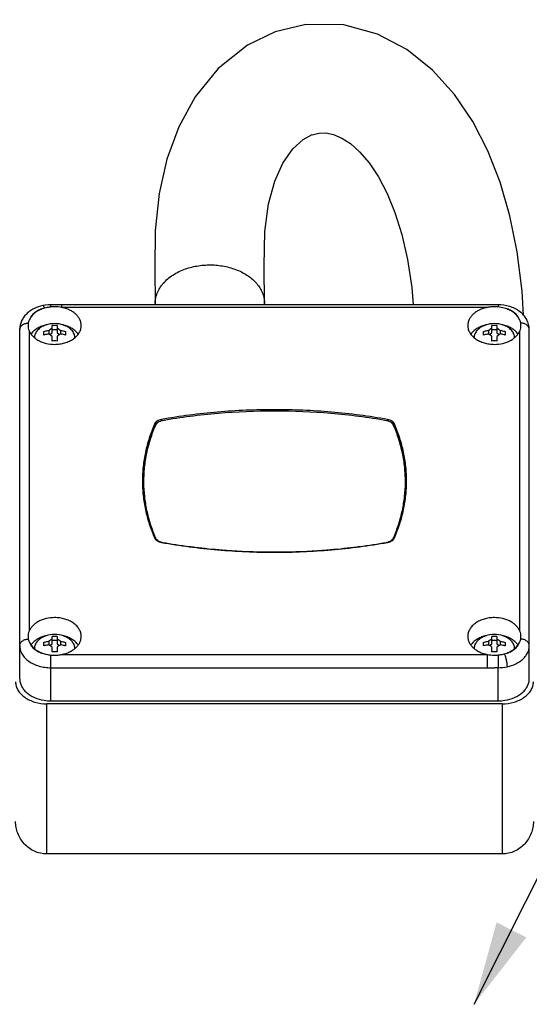
# Model space of a CAD drawing. Units: inches. Extents: x 2 to 132, y 2 to 86.
# Drawn here: x 24 to 29, y 67 to 77 of the extents above; entities that cross this region are included whole.
import ezdxf

# ---------------------------------------------------------------- set-up
doc = ezdxf.new("R2010")
doc.units = ezdxf.units.IN
doc.header["$LTSCALE"] = 7.48
doc.header["$MEASUREMENT"] = 0
doc.layers.get('0').update_dxf_attribs({"linetype": 'CONTINUOUS'})
doc.styles.get("Standard").update_dxf_attribs({"font": 'arial.ttf'})
doc.dimstyles.get("Standard").update_dxf_attribs({"dimtxt": 0.56, "dimasz": 0.8, "dimexe": 0.06, "dimexo": 0.0625, "dimgap": 0.09, "dimtad": 0, "dimtih": 1, "dimtoh": 1, "dimdec": 3, "dimzin": 4, "dimdsep": 46, "dimtxsty": 'Standard', "dimblk": '_FILLED', "dimblk1": '_FILLED', "dimblk2": '_FILLED', "dimcen": 0.09, "dimadec": 0, "dimazin": 0, "dimtol": 1, "dimtp": 0.001, "dimtm": 0.001, "dimtfac": 1, "dimtdec": 3, "dimtofl": 0, "dimtmove": 0, "dimatfit": 3, "dimldrblk": '_FILLED', "dimfxl": 1, "dimtolj": 1, "dimtzin": 4, "dimarcsym": 0})

# ---------------------------------------------------------------- blocks, each defined once
blk = doc.blocks.new('_FILLED')
at = {"color": 0, "linetype": 'ByBlock'}
blk.add_solid([(0, 0), (-1, 0.2), (-1, -0.2)], dxfattribs=at)

msp = doc.modelspace()

# ---------------------------------------------------------------- linework, layer by layer
at = {"linetype": 'Continuous'}
for p, q in [((26.5368, 76.8279), (26.2426, 76.7576)), ((26.5127, 75.7247), (26.6001, 75.7703)), ((24.1024, 74.1381), (24.0919, 74.138)), ((24.1278, 74.1382), (24.1024, 74.1381)), ((24.1977, 74.1115), (24.1977, 74.1378)), ((28.3826, 74.1378), (24.1977, 74.1378)), ((28.2775, 74.1115), (24.1977, 74.1115)), ((25.0925, 74.1483), (25.0925, 74.1483)), ((25.0925, 74.1483), (25.0925, 74.1378)), ((26.1422, 74.15), (26.1422, 74.1499)), ((26.1422, 74.1378), (26.1422, 74.1499)), ((28.3826, 74.1378), (28.3826, 74.1164)), ((23.8753, 73.9628), (23.8728, 73.9377)), ((24.1038, 73.867), (24.1038, 73.9376)), ((24.1518, 73.9376), (24.1518, 73.867)), ((28.3233, 73.867), (28.3233, 73.9376)), ((28.3713, 73.9376), (28.3713, 73.867)), ((28.6023, 73.9377), (28.5999, 73.9628)), ((23.7926, 70.5477), (23.7926, 73.8993)), ((23.8826, 73.8887), (23.8826, 71.0038)), ((24.0228, 73.8464), (24.0228, 73.8803)), ((24.0708, 73.8915), (24.0708, 73.8575)), ((24.0811, 73.8509), (24.1038, 73.867)), ((24.1038, 73.9009), (24.1518, 73.9009)), ((24.1038, 73.7891), (24.1038, 73.8342)), ((24.1518, 73.867), (24.1746, 73.8509)), ((24.1518, 73.8342), (24.1518, 73.7891)), ((24.1848, 73.8915), (24.1848, 73.8575)), ((24.2328, 73.8803), (24.2328, 73.8464)), ((28.2423, 73.8464), (28.2423, 73.8803)), ((28.2903, 73.8915), (28.2903, 73.8575)), ((28.3006, 73.8509), (28.3233, 73.867)), ((28.3233, 73.9009), (28.3713, 73.9009)), ((28.3233, 73.7891), (28.3233, 73.8342)), ((28.3713, 73.867), (28.3941, 73.8509)), ((28.3713, 73.8342), (28.3713, 73.7891)), ((28.4043, 73.8915), (28.4043, 73.8575)), ((28.4523, 73.8803), (28.4523, 73.8464)), ((28.5926, 71.0038), (28.5926, 73.8887)), ((28.6826, 70.5477), (28.6826, 73.8993)), ((25.086, 72.9917), (25.086, 72.9758)), ((25.153, 73.0366), (25.153, 73.0221)), ((27.3222, 73.0366), (27.3222, 73.0221)), ((27.3892, 72.9917), (27.3892, 72.9758)), ((25.0898, 71.9022), (25.0904, 71.9009)), ((25.0938, 71.9035), (25.0943, 71.9022)), ((25.0943, 71.8916), (25.0943, 71.9022)), ((25.1616, 71.8547), (25.1616, 71.8571)), ((27.3135, 71.8547), (27.3135, 71.8571)), ((27.3808, 71.9022), (27.3814, 71.9035)), ((27.3808, 71.8916), (27.3808, 71.9022)), ((27.3848, 71.9009), (27.3854, 71.9022)), ((23.8728, 70.954), (23.8753, 70.9293)), ((24.0228, 70.8628), (24.0228, 70.8967)), ((24.0708, 70.9078), (24.0708, 70.8739)), ((24.0811, 70.8673), (24.1038, 70.8834)), ((24.1038, 70.8834), (24.1038, 70.954)), ((24.1038, 70.9173), (24.1518, 70.9173)), ((24.1518, 70.954), (24.1518, 70.8834)), ((24.1518, 70.8834), (24.1746, 70.8673)), ((24.1848, 70.9078), (24.1848, 70.8739)), ((24.2328, 70.8967), (24.2328, 70.8628)), ((28.2423, 70.8628), (28.2423, 70.8967)), ((28.2903, 70.9078), (28.2903, 70.8739)), ((28.3006, 70.8673), (28.3233, 70.8834)), ((28.3233, 70.8834), (28.3233, 70.954)), ((28.3233, 70.9173), (28.3713, 70.9173)), ((28.3713, 70.954), (28.3713, 70.8834)), ((28.3713, 70.8834), (28.3941, 70.8673)), ((28.4043, 70.9078), (28.4043, 70.8739)), ((28.4523, 70.8967), (28.4523, 70.8628)), ((28.5999, 70.9293), (28.6023, 70.954)), ((24.1038, 70.8055), (24.1038, 70.8506)), ((24.1518, 70.8506), (24.1518, 70.8055)), ((28.3233, 70.8055), (28.3233, 70.8506)), ((28.3713, 70.8506), (28.3713, 70.8055)), ((28.6826, 70.5477), (28.6826, 70.8659)), ((24.0926, 70.3355), (24.0926, 70.7756)), ((24.1977, 70.781), (28.2775, 70.781)), ((28.2775, 70.781), (28.2775, 70.6537)), ((24.0926, 70.6537), (28.2775, 70.6537)), ((28.2775, 70.6537), (28.3473, 70.6541)), ((28.3826, 70.3355), (28.3826, 70.6539)), ((24.0926, 70.3355), (28.3826, 70.3355)), ((24.0528, 68.8661), (24.0528, 70.3074)), ((28.4223, 70.3074), (24.0528, 70.3074)), ((28.4223, 70.3074), (28.4223, 68.8661)), ((28.4223, 68.8661), (24.0528, 68.8661))]:
    msp.add_line(p, q, dxfattribs=at)
for points in [[(26.244, 76.7581), (25.9774, 76.6286), (25.6964, 76.4038), (25.4772, 76.1331), (25.3195, 75.8448), (25.206, 75.5349), (25.1316, 75.2043), (25.0937, 74.8497), (25.0885, 74.4838), (25.0925, 74.1483)], [(28.6277, 74.0363), (28.6139, 74.2696), (28.5659, 74.6451), (28.4951, 74.9926), (28.4016, 75.3157), (28.2842, 75.6161), (28.1399, 75.8966), (27.9642, 76.1564), (27.7536, 76.3897), (27.5074, 76.5863), (27.2274, 76.7343), (26.9025, 76.8231), (26.5368, 76.8279)], [(26.1422, 74.15), (26.138, 74.5115), (26.1448, 74.8395), (26.1802, 75.1051), (26.24, 75.3224), (26.319, 75.4978), (26.4133, 75.6339), (26.5127, 75.7247)], [(26.5996, 75.7701), (26.6623, 75.7858), (26.7309, 75.787), (26.804, 75.7715), (26.8826, 75.7382), (26.9657, 75.6844), (27.0543, 75.6054), (27.1455, 75.4986), (27.2347, 75.3644), (27.3176, 75.2056), (27.3924, 75.022), (27.4582, 74.811), (27.5131, 74.5714), (27.5549, 74.3028), (27.5696, 74.1378)], [(24.0919, 74.138), (24.0698, 74.1373), (24.0359, 74.1337), (24.0134, 74.1296)], [(24.1977, 74.1378), (24.1755, 74.1379), (24.1458, 74.1382), (24.1278, 74.1382)]]:
    msp.add_lwpolyline(points, dxfattribs=at)
for centre, radius, start, end in [((26.2376, 68.5867), 10.2051, 45, 135), ((24.1278, 73.7589), 0.3595, 89.99835, 95.79011), ((24.1283, 73.7656), 0.3527, 78.65326, 90.07109), ((28.3477, 73.7298), 0.3882, 84.85106, 90.06035), ((28.3535, 73.7918), 0.3259, 74.05538, 84.88099), ((24.1228, 73.624), 0.3295, 104.05078, 104.7937), ((24.1238, 73.6199), 0.3337, 102.29526, 104.0488), ((24.1278, 73.6941), 0.2625, 71.21757, 108.78243), ((24.1278, 73.5988), 0.3397, 85.94886, 94.05114), ((24.1319, 73.6201), 0.3335, 75.9509, 77.59198), ((24.1329, 73.624), 0.3295, 75.2063, 75.94922), ((28.3423, 73.624), 0.3295, 104.05078, 104.7937), ((28.3433, 73.6199), 0.3337, 102.29526, 104.0488), ((28.3473, 73.6941), 0.2625, 71.21757, 108.78243), ((28.3473, 73.5988), 0.3397, 85.94886, 94.05114), ((28.3514, 73.6201), 0.3335, 75.9509, 77.59198), ((28.3524, 73.624), 0.3295, 75.2063, 75.94922), ((24.1278, 73.4503), 0.3397, 85.94886, 94.05114), ((28.3473, 73.4503), 0.3397, 85.94886, 94.05114), ((26.2928, 72.4409), 1.3115, 180.00001, 180.46129), ((26.1823, 72.4409), 1.3115, 359.53871, 359.99999), ((26.4516, 72.4738), 1.4768, 202.82481, 203.21665), ((25.1828, 71.9787), 0.1235, 256.38894, 260.12875), ((26.2154, 77.9106), 6.1446, 260.12495, 262.5827), ((26.2567, 77.9303), 6.1645, 277.42128, 279.87108), ((27.2923, 71.979), 0.1238, 279.87572, 283.60659), ((26.0236, 72.4738), 1.4768, 336.78335, 337.17519), ((26.2251, 77.98), 6.2146, 262.577, 263.06465), ((26.2307, 78.0274), 6.2624, 263.06591, 265.46603), ((26.235, 78.0765), 6.3117, 265.4625, 266.28376), ((26.2376, 78.1204), 6.3556, 266.28618, 273.71382), ((26.2399, 78.08), 6.3152, 273.71646, 274.53727), ((26.2431, 78.0405), 6.2756, 274.53649, 276.93157), ((26.2497, 77.9826), 6.2173, 276.93545, 277.42289), ((24.1228, 70.6403), 0.3295, 104.05078, 104.7937), ((24.1238, 70.6363), 0.3337, 102.29526, 104.0488), ((24.1278, 70.7105), 0.2625, 71.21757, 108.78243), ((24.1278, 70.6151), 0.3397, 85.94886, 94.05114), ((24.1319, 70.6365), 0.3335, 75.9509, 77.59198), ((24.1329, 70.6403), 0.3295, 75.2063, 75.94922), ((28.3423, 70.6403), 0.3295, 104.05078, 104.7937), ((28.3433, 70.6363), 0.3337, 102.29526, 104.0488), ((28.3473, 70.7105), 0.2625, 71.21757, 108.78243), ((28.3473, 70.6151), 0.3397, 85.94886, 94.05114), ((28.3514, 70.6365), 0.3335, 75.9509, 77.59198), ((28.3524, 70.6403), 0.3295, 75.2063, 75.94922), ((24.0409, 70.7708), 0.1729, 141.496, 143.91554), ((24.0436, 70.7687), 0.1763, 140.76867, 141.49877), ((24.1278, 70.4666), 0.3397, 85.94886, 94.05114), ((28.3473, 70.4666), 0.3397, 85.94886, 94.05114), ((28.4316, 70.7687), 0.1763, 38.50123, 39.23133), ((28.435, 70.7713), 0.172, 36.07763, 38.51083), ((24.1281, 71.107), 0.3333, 263.88588, 269.95697), ((28.3469, 71.1268), 0.3527, 258.65306, 270.07129), ((28.3474, 71.1335), 0.3593, 269.99712, 275.79135), ((28.3441, 66.3065), 4.3476, 89.49322, 89.95777), ((28.3849, 71.0604), 0.4065, 269.67121, 281.92969), ((24.0924, 70.7546), 0.4191, 260.86196, 270.02757), ((28.3826, 70.757), 0.4215, 269.99856, 279.11191)]:
    msp.add_arc(centre, radius, start, end, dxfattribs=at)
for points, knots in [([(25.0925, 74.1483), (25.0925, 74.1655), (25.0959, 74.2003), (25.111, 74.2511), (25.1358, 74.3), (25.17, 74.3456), (25.2128, 74.3874), (25.2813, 74.4379), (25.3407, 74.4664), (25.3825, 74.4811)], [0, 0, 0, 0, 0.10973, 0.221472, 0.336903, 0.457497, 0.584225, 0.717231, 1, 1, 1, 1]), ([(25.3825, 74.4811), (25.4231, 74.4955), (25.487, 74.5109), (25.5741, 74.5199), (25.6406, 74.5209), (25.7067, 74.516), (25.7714, 74.505), (25.8337, 74.4883), (25.8925, 74.4662), (25.9471, 74.4392), (26.0113, 74.3979), (26.0653, 74.3471), (26.1049, 74.2891), (26.1263, 74.2441), (26.1393, 74.1975), (26.1422, 74.1657), (26.1422, 74.15)], [0, 0, 0, 0, 0.136651, 0.20672, 0.27713, 0.347298, 0.416698, 0.484857, 0.551306, 0.615612, 0.677428, 0.792981, 0.847248, 0.899466, 0.950135, 1, 1, 1, 1]), ([(24.0134, 74.1296), (23.9838, 74.1233), (23.9406, 74.1084), (23.8898, 74.0775), (23.8567, 74.0496), (23.8292, 74.017), (23.8085, 73.9804), (23.7955, 73.9407), (23.7926, 73.9131), (23.7926, 73.8993)], [0, 0, 0, 0, 0.263483, 0.391294, 0.516329, 0.639058, 0.760166, 0.880257, 1, 1, 1, 1]), ([(24.0321, 74.1052), (24.016, 74.1018), (23.9852, 74.0923), (23.9503, 74.0734), (23.9269, 74.0548), (23.9122, 74.0397), (23.9002, 74.0234), (23.894, 74.0117), (23.8915, 74.0057)], [0, 0, 0, 0, 0.277385, 0.538011, 0.660966, 0.778701, 0.891524, 1, 1, 1, 1]), ([(24.0321, 74.1052), (24.0167, 74.1008), (23.9872, 74.0899), (23.9475, 74.0673), (23.9148, 74.0394), (23.8981, 74.0172), (23.8915, 74.0057)], [0, 0, 0, 0, 0.273234, 0.532045, 0.774222, 1, 1, 1, 1]), ([(24.0321, 74.1052), (24.0313, 74.1071), (24.0297, 74.1108), (24.0271, 74.1159), (24.0246, 74.1203), (24.0222, 74.1239), (24.0198, 74.1266), (24.0176, 74.1285), (24.0155, 74.1296), (24.0141, 74.1297), (24.0134, 74.1296)], [0, 0, 0, 0, 0.198099, 0.376572, 0.533707, 0.668173, 0.779853, 0.869745, 0.940779, 1, 1, 1, 1]), ([(24.0916, 74.1165), (24.0865, 74.116), (24.0665, 74.1135), (24.0466, 74.1093), (24.0321, 74.1052)], [0, 0, 0, 0, 0.252854, 1, 1, 1, 1]), ([(24.0916, 74.1165), (24.0916, 74.1182), (24.0916, 74.1212), (24.0916, 74.1255), (24.0916, 74.1292), (24.0916, 74.1319), (24.0917, 74.1337), (24.0917, 74.1348), (24.0917, 74.1358), (24.0917, 74.1366), (24.0918, 74.1372), (24.0918, 74.1376), (24.0918, 74.1378), (24.0918, 74.1379), (24.0918, 74.138), (24.0918, 74.138), (24.0919, 74.138)], [0, 0, 0, 0, 0.226182, 0.426437, 0.598909, 0.74179, 0.801746, 0.853934, 0.898273, 0.934683, 0.963087, 0.98341, 0.990533, 0.995641, 0.998755, 1, 1, 1, 1]), ([(24.3828, 73.9381), (24.3828, 73.9478), (24.3805, 73.9676), (24.3704, 73.9962), (24.3539, 74.0232), (24.3315, 74.0478), (24.3039, 74.0696), (24.2718, 74.0878), (24.2361, 74.1022), (24.2107, 74.1088), (24.1977, 74.1115)], [0, 0, 0, 0, 0.106705, 0.216089, 0.330379, 0.451064, 0.578793, 0.713435, 0.85434, 1, 1, 1, 1]), ([(28.2775, 74.1115), (28.2645, 74.1088), (28.2391, 74.1022), (28.2033, 74.0878), (28.1712, 74.0696), (28.1437, 74.0478), (28.1213, 74.0232), (28.1048, 73.9962), (28.0946, 73.9676), (28.0923, 73.9478), (28.0923, 73.9381)], [0, 0, 0, 0, 0.14566, 0.286565, 0.421207, 0.548936, 0.669621, 0.783911, 0.893295, 1, 1, 1, 1]), ([(28.3473, 74.118), (28.3356, 74.118), (28.3122, 74.117), (28.2889, 74.1138), (28.2775, 74.1115)], [0, 0, 0, 0, 0.502561, 1, 1, 1, 1]), ([(28.6826, 73.8993), (28.6826, 73.916), (28.6782, 73.9496), (28.6593, 73.9969), (28.6295, 74.0389), (28.5908, 74.0743), (28.545, 74.1024), (28.4764, 74.1297), (28.4201, 74.1378), (28.3826, 74.1378)], [0, 0, 0, 0, 0.118003, 0.236638, 0.356779, 0.479411, 0.605327, 0.734673, 1, 1, 1, 1]), ([(28.5837, 74.0057), (28.5812, 74.0117), (28.575, 74.0234), (28.563, 74.0397), (28.5483, 74.0548), (28.5249, 74.0734), (28.49, 74.0923), (28.4592, 74.1018), (28.443, 74.1052)], [0, 0, 0, 0, 0.108476, 0.2213, 0.339034, 0.461989, 0.722615, 1, 1, 1, 1]), ([(28.5837, 74.0057), (28.5771, 74.0172), (28.5603, 74.0394), (28.5276, 74.0673), (28.4879, 74.0899), (28.4585, 74.1008), (28.443, 74.1052)], [0, 0, 0, 0, 0.225778, 0.467955, 0.726766, 1, 1, 1, 1]), ([(23.8915, 74.0057), (23.8876, 73.999), (23.881, 73.9851), (23.8767, 73.9702), (23.8753, 73.9628)], [0, 0, 0, 0, 0.505813, 1, 1, 1, 1]), ([(28.5999, 73.9628), (28.5984, 73.9702), (28.5942, 73.9851), (28.5876, 73.999), (28.5837, 74.0057)], [0, 0, 0, 0, 0.494187, 1, 1, 1, 1]), ([(23.7926, 73.8993), (23.7926, 73.9033), (23.7937, 73.9114), (23.7984, 73.9229), (23.8061, 73.9336), (23.8202, 73.9465), (23.8385, 73.9557), (23.8589, 73.9611), (23.8698, 73.9625), (23.8753, 73.9628)], [0, 0, 0, 0, 0.104181, 0.211951, 0.325722, 0.447134, 0.712106, 0.854411, 1, 1, 1, 1]), ([(23.8728, 73.9377), (23.8728, 73.9294), (23.8745, 73.9126), (23.8794, 73.8965), (23.8826, 73.8887)], [0, 0, 0, 0, 0.495715, 1, 1, 1, 1]), ([(24.0386, 73.9426), (24.0241, 73.9387), (23.9963, 73.9293), (23.9581, 73.9096), (23.9257, 73.8852), (23.908, 73.8657), (23.9006, 73.8555)], [0, 0, 0, 0, 0.270546, 0.528656, 0.771984, 1, 1, 1, 1]), ([(24.0433, 73.9426), (24.0354, 73.9399), (24.0201, 73.9338), (23.9989, 73.9224), (23.98, 73.9089), (23.9639, 73.8938), (23.9508, 73.8772), (23.9426, 73.8623), (23.9379, 73.85), (23.9352, 73.8406), (23.9335, 73.8312), (23.933, 73.8249), (23.9329, 73.8218)], [0, 0, 0, 0, 0.144097, 0.282925, 0.415847, 0.542608, 0.663413, 0.778972, 0.835206, 0.89064, 0.945502, 1, 1, 1, 1]), ([(24.0708, 73.8915), (24.0762, 73.8958), (24.087, 73.9039), (24.0982, 73.9113), (24.1038, 73.9148)], [0, 0, 0, 0, 0.510748, 1, 1, 1, 1]), ([(24.1278, 73.7577), (24.1445, 73.7577), (24.1774, 73.76), (24.2252, 73.7702), (24.2693, 73.7867), (24.3081, 73.8089), (24.3403, 73.8362), (24.3644, 73.8676), (24.377, 73.8966), (24.382, 73.9203), (24.3828, 73.9322), (24.3828, 73.9381)], [0, 0, 0, 0, 0.144968, 0.28725, 0.424259, 0.55416, 0.675865, 0.789481, 0.896493, 0.94849, 1, 1, 1, 1]), ([(24.1518, 73.9148), (24.1575, 73.9113), (24.1687, 73.9039), (24.1795, 73.8958), (24.1848, 73.8915)], [0, 0, 0, 0, 0.489253, 1, 1, 1, 1]), ([(24.3227, 73.8232), (24.3226, 73.8263), (24.3219, 73.8326), (24.3201, 73.8419), (24.3174, 73.8511), (24.3126, 73.8633), (24.3043, 73.878), (24.2912, 73.8944), (24.2752, 73.9093), (24.2564, 73.9226), (24.2353, 73.9339), (24.2202, 73.94), (24.2124, 73.9426)], [0, 0, 0, 0, 0.05447, 0.109329, 0.164784, 0.221056, 0.33672, 0.457618, 0.584426, 0.717326, 0.856062, 1, 1, 1, 1]), ([(24.3542, 73.8566), (24.3468, 73.8668), (24.3291, 73.886), (24.2968, 73.91), (24.259, 73.9295), (24.2314, 73.9388), (24.217, 73.9426)], [0, 0, 0, 0, 0.228263, 0.471688, 0.729707, 1, 1, 1, 1]), ([(28.0923, 73.9381), (28.0923, 73.9322), (28.0932, 73.9203), (28.0982, 73.8966), (28.1108, 73.8676), (28.1349, 73.8362), (28.167, 73.8089), (28.2059, 73.7867), (28.25, 73.7702), (28.2977, 73.76), (28.3307, 73.7577), (28.3473, 73.7577)], [0, 0, 0, 0, 0.05151, 0.103507, 0.210519, 0.324135, 0.44584, 0.575741, 0.71275, 0.855032, 1, 1, 1, 1]), ([(28.2581, 73.9426), (28.2438, 73.9388), (28.2162, 73.9295), (28.1783, 73.91), (28.146, 73.886), (28.1284, 73.8668), (28.121, 73.8566)], [0, 0, 0, 0, 0.270293, 0.528312, 0.771737, 1, 1, 1, 1]), ([(28.2628, 73.9426), (28.255, 73.94), (28.2399, 73.9339), (28.2188, 73.9226), (28.2, 73.9093), (28.1839, 73.8944), (28.1709, 73.878), (28.1626, 73.8633), (28.1578, 73.8511), (28.155, 73.8419), (28.1532, 73.8326), (28.1526, 73.8263), (28.1525, 73.8232)], [0, 0, 0, 0, 0.143938, 0.282674, 0.415574, 0.542382, 0.66328, 0.778944, 0.835216, 0.890671, 0.94553, 1, 1, 1, 1]), ([(28.2903, 73.8915), (28.2957, 73.8958), (28.3065, 73.9039), (28.3177, 73.9113), (28.3233, 73.9148)], [0, 0, 0, 0, 0.510748, 1, 1, 1, 1]), ([(28.3713, 73.9148), (28.377, 73.9113), (28.3882, 73.9039), (28.399, 73.8958), (28.4043, 73.8915)], [0, 0, 0, 0, 0.489253, 1, 1, 1, 1]), ([(28.5423, 73.8218), (28.5422, 73.8249), (28.5416, 73.8312), (28.5399, 73.8406), (28.5373, 73.85), (28.5326, 73.8623), (28.5244, 73.8772), (28.5113, 73.8938), (28.4952, 73.9089), (28.4763, 73.9224), (28.455, 73.9338), (28.4398, 73.9399), (28.4319, 73.9426)], [0, 0, 0, 0, 0.054498, 0.10936, 0.164794, 0.221028, 0.336587, 0.457392, 0.584153, 0.717075, 0.855903, 1, 1, 1, 1]), ([(28.5746, 73.8555), (28.5672, 73.8657), (28.5495, 73.8852), (28.517, 73.9096), (28.4789, 73.9293), (28.451, 73.9387), (28.4365, 73.9426)], [0, 0, 0, 0, 0.228016, 0.471344, 0.729454, 1, 1, 1, 1]), ([(28.5926, 73.8887), (28.5957, 73.8965), (28.6007, 73.9126), (28.6023, 73.9294), (28.6023, 73.9377)], [0, 0, 0, 0, 0.504285, 1, 1, 1, 1]), ([(28.6826, 73.8993), (28.6826, 73.9033), (28.6815, 73.9114), (28.6767, 73.9229), (28.6691, 73.9336), (28.655, 73.9465), (28.6367, 73.9557), (28.6163, 73.9611), (28.6054, 73.9625), (28.5999, 73.9628)], [0, 0, 0, 0, 0.104181, 0.211951, 0.325722, 0.447134, 0.712106, 0.854411, 1, 1, 1, 1]), ([(23.8826, 73.8887), (23.8864, 73.8791), (23.8965, 73.8604), (23.9172, 73.835), (23.9434, 73.8124), (23.9743, 73.7931), (24.0091, 73.7776), (24.06, 73.7623), (24.1006, 73.7577), (24.1278, 73.7577)], [0, 0, 0, 0, 0.105167, 0.216037, 0.333343, 0.457235, 0.58714, 0.721962, 1, 1, 1, 1]), ([(24.0228, 73.8803), (24.0267, 73.8815), (24.0425, 73.8861), (24.0586, 73.8895), (24.0708, 73.8915)], [0, 0, 0, 0, 0.247138, 1, 1, 1, 1]), ([(24.0708, 73.8575), (24.0667, 73.8569), (24.0506, 73.854), (24.0346, 73.85), (24.0228, 73.8464)], [0, 0, 0, 0, 0.252761, 1, 1, 1, 1]), ([(24.1038, 73.8342), (24.0985, 73.8385), (24.0877, 73.8466), (24.0765, 73.8541), (24.0708, 73.8575)], [0, 0, 0, 0, 0.510747, 1, 1, 1, 1]), ([(24.1848, 73.8575), (24.1792, 73.8541), (24.168, 73.8466), (24.1572, 73.8385), (24.1518, 73.8342)], [0, 0, 0, 0, 0.489254, 1, 1, 1, 1]), ([(24.1848, 73.8915), (24.1889, 73.8908), (24.2051, 73.888), (24.2211, 73.884), (24.2328, 73.8803)], [0, 0, 0, 0, 0.252761, 1, 1, 1, 1]), ([(24.2328, 73.8464), (24.229, 73.8476), (24.2132, 73.8522), (24.1971, 73.8556), (24.1848, 73.8575)], [0, 0, 0, 0, 0.247138, 1, 1, 1, 1]), ([(28.2423, 73.8803), (28.2462, 73.8815), (28.262, 73.8861), (28.2781, 73.8895), (28.2903, 73.8915)], [0, 0, 0, 0, 0.247138, 1, 1, 1, 1]), ([(28.2903, 73.8575), (28.2862, 73.8569), (28.2701, 73.854), (28.2541, 73.85), (28.2423, 73.8464)], [0, 0, 0, 0, 0.252761, 1, 1, 1, 1]), ([(28.3233, 73.8342), (28.318, 73.8385), (28.3072, 73.8466), (28.296, 73.8541), (28.2903, 73.8575)], [0, 0, 0, 0, 0.510747, 1, 1, 1, 1]), ([(28.3473, 73.7577), (28.3745, 73.7577), (28.4151, 73.7623), (28.4661, 73.7776), (28.5009, 73.7931), (28.5318, 73.8124), (28.5579, 73.835), (28.5787, 73.8604), (28.5887, 73.8791), (28.5926, 73.8887)], [0, 0, 0, 0, 0.278038, 0.41286, 0.542765, 0.666657, 0.783963, 0.894833, 1, 1, 1, 1]), ([(28.4043, 73.8575), (28.3987, 73.8541), (28.3875, 73.8466), (28.3767, 73.8385), (28.3713, 73.8342)], [0, 0, 0, 0, 0.489254, 1, 1, 1, 1]), ([(28.4043, 73.8915), (28.4084, 73.8908), (28.4246, 73.888), (28.4406, 73.884), (28.4523, 73.8803)], [0, 0, 0, 0, 0.252761, 1, 1, 1, 1]), ([(28.4523, 73.8464), (28.4485, 73.8476), (28.4327, 73.8522), (28.4166, 73.8556), (28.4043, 73.8575)], [0, 0, 0, 0, 0.247138, 1, 1, 1, 1]), ([(27.3222, 73.0366), (27.144, 73.0679), (26.7832, 73.1148), (26.2376, 73.1382), (25.6919, 73.1148), (25.3312, 73.0679), (25.153, 73.0366)], [0, 0, 0, 0, 0.24908, 0.5, 0.75092, 1, 1, 1, 1]), ([(27.3135, 73.0248), (27.1367, 73.0556), (26.7788, 73.1018), (26.2376, 73.1248), (25.6963, 73.1018), (25.3385, 73.0556), (25.1616, 73.0248)], [0, 0, 0, 0, 0.249093, 0.5, 0.750907, 1, 1, 1, 1]), ([(25.086, 72.9917), (25.067, 72.948), (25.0335, 72.8594), (24.997, 72.723), (24.975, 72.585), (24.9701, 72.4924), (24.9701, 72.4462)], [0, 0, 0, 0, 0.25455, 0.505294, 0.753325, 1, 1, 1, 1]), ([(25.086, 72.9758), (25.0675, 72.9334), (25.0348, 72.8473), (24.9988, 72.7149), (24.9764, 72.581), (24.9707, 72.4911), (24.9702, 72.4462)], [0, 0, 0, 0, 0.254502, 0.505283, 0.753357, 1, 1, 1, 1]), ([(25.0943, 72.9797), (25.0758, 72.9365), (25.0431, 72.8489), (25.0075, 72.7142), (24.9861, 72.578), (24.9813, 72.4865), (24.9813, 72.4409)], [0, 0, 0, 0, 0.25446, 0.505164, 0.753241, 1, 1, 1, 1]), ([(25.153, 73.0366), (25.1454, 73.0352), (25.1308, 73.0313), (25.1112, 73.0214), (25.0957, 73.0083), (25.0884, 72.9973), (25.086, 72.9917)], [0, 0, 0, 0, 0.2779, 0.539373, 0.779921, 1, 1, 1, 1]), ([(25.0896, 72.9827), (25.0892, 72.9821), (25.0879, 72.9799), (25.0868, 72.9776), (25.086, 72.9758)], [0, 0, 0, 0, 0.253548, 1, 1, 1, 1]), ([(25.1277, 73.0133), (25.1197, 73.0099), (25.1051, 73.0017), (25.0937, 72.9893), (25.0896, 72.9827)], [0, 0, 0, 0, 0.526404, 1, 1, 1, 1]), ([(25.1616, 73.0248), (25.1578, 73.0241), (25.1501, 73.0224), (25.1357, 73.0177), (25.1196, 73.0096), (25.104, 72.9963), (25.0968, 72.9853), (25.0943, 72.9797)], [0, 0, 0, 0, 0.140454, 0.278143, 0.539752, 0.780234, 1, 1, 1, 1]), ([(27.3808, 72.9797), (27.3784, 72.9853), (27.3712, 72.9963), (27.3556, 73.0096), (27.3394, 73.0177), (27.325, 73.0224), (27.3174, 73.0241), (27.3135, 73.0248)], [0, 0, 0, 0, 0.219766, 0.460248, 0.721857, 0.859546, 1, 1, 1, 1]), ([(27.3892, 72.9917), (27.3867, 72.9973), (27.3795, 73.0083), (27.364, 73.0214), (27.3444, 73.0313), (27.3298, 73.0352), (27.3222, 73.0366)], [0, 0, 0, 0, 0.220079, 0.460627, 0.7221, 1, 1, 1, 1]), ([(27.3856, 72.9827), (27.3815, 72.9893), (27.37, 73.0017), (27.3555, 73.0099), (27.3475, 73.0133)], [0, 0, 0, 0, 0.473596, 1, 1, 1, 1]), ([(27.4938, 72.4409), (27.4938, 72.4865), (27.4891, 72.578), (27.4676, 72.7142), (27.4321, 72.8489), (27.3994, 72.9365), (27.3808, 72.9797)], [0, 0, 0, 0, 0.246759, 0.494836, 0.74554, 1, 1, 1, 1]), ([(27.3892, 72.9758), (27.3889, 72.9764), (27.3879, 72.9787), (27.3866, 72.981), (27.3856, 72.9827)], [0, 0, 0, 0, 0.246678, 1, 1, 1, 1]), ([(27.5051, 72.4462), (27.5051, 72.4924), (27.5002, 72.585), (27.4782, 72.723), (27.4417, 72.8594), (27.4082, 72.948), (27.3892, 72.9917)], [0, 0, 0, 0, 0.246675, 0.494706, 0.74545, 1, 1, 1, 1]), ([(27.505, 72.4462), (27.5044, 72.4911), (27.4987, 72.581), (27.4764, 72.7149), (27.4403, 72.8473), (27.4076, 72.9334), (27.3892, 72.9758)], [0, 0, 0, 0, 0.246643, 0.494717, 0.745498, 1, 1, 1, 1]), ([(24.9701, 72.4462), (24.9701, 72.4001), (24.975, 72.3074), (24.997, 72.1694), (25.0335, 72.033), (25.067, 71.9444), (25.086, 71.9008)], [0, 0, 0, 0, 0.246675, 0.494706, 0.74545, 1, 1, 1, 1]), ([(24.9813, 72.4303), (24.9813, 72.3857), (24.9859, 72.2961), (25.0065, 72.1626), (25.0406, 72.0305), (25.072, 71.9446), (25.0898, 71.9022)], [0, 0, 0, 0, 0.246883, 0.49503, 0.745702, 1, 1, 1, 1]), ([(24.9814, 72.4304), (24.9817, 72.3858), (24.987, 72.2964), (25.0086, 72.1632), (25.0437, 72.0314), (25.0757, 71.9458), (25.0938, 71.9035)], [0, 0, 0, 0, 0.246754, 0.494867, 0.745591, 1, 1, 1, 1]), ([(27.3814, 71.9035), (27.3995, 71.9458), (27.4315, 72.0314), (27.4666, 72.1632), (27.4881, 72.2964), (27.4934, 72.3858), (27.4938, 72.4304)], [0, 0, 0, 0, 0.254409, 0.505133, 0.753246, 1, 1, 1, 1]), ([(27.3854, 71.9022), (27.4031, 71.9446), (27.4346, 72.0305), (27.4687, 72.1626), (27.4893, 72.2961), (27.4938, 72.3857), (27.4938, 72.4303)], [0, 0, 0, 0, 0.254298, 0.50497, 0.753117, 1, 1, 1, 1]), ([(27.3892, 71.9008), (27.4082, 71.9444), (27.4417, 72.033), (27.4782, 72.1694), (27.5002, 72.3074), (27.5051, 72.4001), (27.5051, 72.4462)], [0, 0, 0, 0, 0.25455, 0.505294, 0.753325, 1, 1, 1, 1]), ([(25.086, 71.9008), (25.0866, 71.8994), (25.0893, 71.8939), (25.0929, 71.8888), (25.096, 71.8853)], [0, 0, 0, 0, 0.242505, 1, 1, 1, 1]), ([(25.0943, 71.9022), (25.0946, 71.9016), (25.0958, 71.899), (25.0971, 71.8966), (25.0982, 71.8948)], [0, 0, 0, 0, 0.246436, 1, 1, 1, 1]), ([(25.0943, 71.8916), (25.0948, 71.8904), (25.097, 71.8857), (25.0999, 71.8814), (25.1024, 71.8783)], [0, 0, 0, 0, 0.243424, 1, 1, 1, 1]), ([(25.096, 71.8853), (25.0965, 71.8847), (25.0987, 71.8823), (25.101, 71.88), (25.1029, 71.8784)], [0, 0, 0, 0, 0.24594, 1, 1, 1, 1]), ([(25.0982, 71.8948), (25.1009, 71.8905), (25.1077, 71.8822), (25.1206, 71.872), (25.1363, 71.8639), (25.1478, 71.8601), (25.1537, 71.8587)], [0, 0, 0, 0, 0.225573, 0.467865, 0.726935, 1, 1, 1, 1]), ([(25.1029, 71.8784), (25.1061, 71.8756), (25.1211, 71.8646), (25.1391, 71.8584), (25.153, 71.8559)], [0, 0, 0, 0, 0.234349, 1, 1, 1, 1]), ([(25.153, 71.8559), (25.3312, 71.8246), (25.6919, 71.7777), (26.2376, 71.7543), (26.7832, 71.7777), (27.144, 71.8246), (27.3222, 71.8559)], [0, 0, 0, 0, 0.24908, 0.5, 0.75092, 1, 1, 1, 1]), ([(27.3214, 71.8587), (27.3274, 71.8601), (27.3389, 71.8639), (27.3545, 71.872), (27.3675, 71.8822), (27.3743, 71.8905), (27.377, 71.8948)], [0, 0, 0, 0, 0.273065, 0.532135, 0.774427, 1, 1, 1, 1]), ([(27.3222, 71.8559), (27.327, 71.8568), (27.3449, 71.861), (27.3621, 71.8695), (27.3723, 71.8784)], [0, 0, 0, 0, 0.265689, 1, 1, 1, 1]), ([(27.3723, 71.8784), (27.3729, 71.879), (27.3753, 71.8811), (27.3776, 71.8835), (27.3792, 71.8853)], [0, 0, 0, 0, 0.254234, 1, 1, 1, 1]), ([(27.3728, 71.8783), (27.3736, 71.8794), (27.3767, 71.8835), (27.3793, 71.888), (27.3808, 71.8916)], [0, 0, 0, 0, 0.257337, 1, 1, 1, 1]), ([(27.377, 71.8948), (27.3773, 71.8954), (27.3788, 71.8978), (27.38, 71.9003), (27.3808, 71.9022)], [0, 0, 0, 0, 0.253825, 1, 1, 1, 1]), ([(27.3792, 71.8853), (27.3803, 71.8865), (27.3842, 71.8912), (27.3874, 71.8966), (27.3892, 71.9008)], [0, 0, 0, 0, 0.258533, 1, 1, 1, 1]), ([(24.1278, 71.1347), (24.1006, 71.1347), (24.06, 71.1302), (24.0091, 71.1149), (23.9743, 71.0994), (23.9434, 71.0801), (23.9172, 71.0575), (23.8965, 71.0321), (23.8864, 71.0133), (23.8826, 71.0038)], [0, 0, 0, 0, 0.278038, 0.41286, 0.542765, 0.666657, 0.783963, 0.894833, 1, 1, 1, 1]), ([(24.3828, 70.9544), (24.3828, 70.9603), (24.382, 70.9722), (24.377, 70.9959), (24.3644, 71.0249), (24.3403, 71.0563), (24.3081, 71.0836), (24.2693, 71.1058), (24.2252, 71.1223), (24.1774, 71.1325), (24.1445, 71.1347), (24.1278, 71.1347)], [0, 0, 0, 0, 0.05151, 0.103507, 0.210519, 0.324135, 0.44584, 0.575741, 0.71275, 0.855032, 1, 1, 1, 1]), ([(28.3473, 71.1347), (28.3307, 71.1347), (28.2977, 71.1325), (28.25, 71.1223), (28.2059, 71.1058), (28.167, 71.0836), (28.1349, 71.0563), (28.1108, 71.0249), (28.0982, 70.9959), (28.0932, 70.9722), (28.0923, 70.9603), (28.0923, 70.9544)], [0, 0, 0, 0, 0.144968, 0.28725, 0.424259, 0.55416, 0.675865, 0.789481, 0.896493, 0.94849, 1, 1, 1, 1]), ([(28.5926, 71.0038), (28.5887, 71.0133), (28.5787, 71.0321), (28.5579, 71.0575), (28.5318, 71.0801), (28.5009, 71.0994), (28.4661, 71.1149), (28.4151, 71.1302), (28.3745, 71.1347), (28.3473, 71.1347)], [0, 0, 0, 0, 0.105167, 0.216037, 0.333343, 0.457235, 0.58714, 0.721962, 1, 1, 1, 1]), ([(23.8826, 71.0038), (23.8794, 70.9958), (23.8745, 70.9795), (23.8728, 70.9624), (23.8728, 70.954)], [0, 0, 0, 0, 0.504949, 1, 1, 1, 1]), ([(28.6023, 70.954), (28.6023, 70.9624), (28.6006, 70.9795), (28.5958, 70.9958), (28.5926, 71.0038)], [0, 0, 0, 0, 0.495051, 1, 1, 1, 1]), ([(23.7926, 70.8659), (23.7926, 70.8698), (23.7937, 70.8779), (23.7984, 70.8895), (23.8061, 70.9001), (23.8202, 70.913), (23.8385, 70.9223), (23.8589, 70.9276), (23.8698, 70.929), (23.8753, 70.9293)], [0, 0, 0, 0, 0.104181, 0.211951, 0.325722, 0.447134, 0.712106, 0.854411, 1, 1, 1, 1]), ([(23.8753, 70.9293), (23.8767, 70.9219), (23.881, 70.9073), (23.8876, 70.8935), (23.8915, 70.8868)], [0, 0, 0, 0, 0.491459, 1, 1, 1, 1]), ([(23.8915, 70.8868), (23.8981, 70.8752), (23.9148, 70.8531), (23.9475, 70.8252), (23.9872, 70.8026), (24.0167, 70.7917), (24.0321, 70.7873)], [0, 0, 0, 0, 0.225778, 0.467955, 0.726766, 1, 1, 1, 1]), ([(23.8915, 70.8868), (23.894, 70.8808), (23.9002, 70.8691), (23.9122, 70.8528), (23.9269, 70.8377), (23.9503, 70.819), (23.9852, 70.8002), (24.016, 70.7907), (24.0321, 70.7873)], [0, 0, 0, 0, 0.108476, 0.2213, 0.339034, 0.461989, 0.722615, 1, 1, 1, 1]), ([(24.0386, 70.9589), (24.0251, 70.9554), (24.0054, 70.9488), (23.9805, 70.9375), (23.9577, 70.925), (23.932, 70.9069), (23.9145, 70.8894), (23.907, 70.8802)], [0, 0, 0, 0, 0.268659, 0.398997, 0.526217, 0.770197, 1, 1, 1, 1]), ([(24.0433, 70.959), (24.0355, 70.9563), (24.0203, 70.9503), (23.9992, 70.9389), (23.9804, 70.9256), (23.9643, 70.9106), (23.9512, 70.8942), (23.943, 70.8794), (23.9382, 70.8672), (23.9355, 70.858), (23.9337, 70.8486), (23.9331, 70.8423), (23.9329, 70.8392)], [0, 0, 0, 0, 0.143978, 0.282736, 0.415643, 0.542439, 0.663314, 0.778952, 0.835215, 0.890664, 0.945523, 1, 1, 1, 1]), ([(24.0228, 70.8967), (24.0267, 70.8979), (24.0425, 70.9025), (24.0586, 70.9059), (24.0708, 70.9078)], [0, 0, 0, 0, 0.247138, 1, 1, 1, 1]), ([(24.0708, 70.9078), (24.0762, 70.9121), (24.087, 70.9202), (24.0982, 70.9277), (24.1038, 70.9312)], [0, 0, 0, 0, 0.510748, 1, 1, 1, 1]), ([(24.1518, 70.9312), (24.1575, 70.9277), (24.1687, 70.9202), (24.1795, 70.9121), (24.1848, 70.9078)], [0, 0, 0, 0, 0.489253, 1, 1, 1, 1]), ([(24.1848, 70.9078), (24.1889, 70.9072), (24.2051, 70.9043), (24.2211, 70.9003), (24.2328, 70.8967)], [0, 0, 0, 0, 0.252761, 1, 1, 1, 1]), ([(24.1977, 70.781), (24.2107, 70.7836), (24.2361, 70.7903), (24.2718, 70.8047), (24.3039, 70.8229), (24.3315, 70.8446), (24.3539, 70.8693), (24.3704, 70.8962), (24.3805, 70.9249), (24.3828, 70.9447), (24.3828, 70.9544)], [0, 0, 0, 0, 0.14566, 0.286565, 0.421207, 0.548936, 0.669621, 0.783911, 0.893295, 1, 1, 1, 1]), ([(24.3227, 70.8398), (24.3225, 70.8429), (24.3219, 70.8491), (24.3201, 70.8584), (24.3174, 70.8676), (24.3125, 70.8798), (24.3042, 70.8945), (24.2912, 70.9108), (24.2751, 70.9258), (24.2564, 70.939), (24.2353, 70.9503), (24.2202, 70.9563), (24.2124, 70.959)], [0, 0, 0, 0, 0.054467, 0.109325, 0.164783, 0.221061, 0.336739, 0.45765, 0.584464, 0.717361, 0.856083, 1, 1, 1, 1]), ([(24.3542, 70.873), (24.3468, 70.8831), (24.3291, 70.9024), (24.2968, 70.9264), (24.259, 70.9458), (24.2314, 70.9551), (24.217, 70.9589)], [0, 0, 0, 0, 0.228268, 0.471695, 0.729712, 1, 1, 1, 1]), ([(28.0923, 70.9544), (28.0923, 70.9447), (28.0946, 70.9249), (28.1048, 70.8962), (28.1213, 70.8693), (28.1437, 70.8446), (28.1712, 70.8229), (28.2033, 70.8047), (28.2391, 70.7903), (28.2645, 70.7836), (28.2775, 70.781)], [0, 0, 0, 0, 0.106705, 0.216089, 0.330379, 0.451064, 0.578793, 0.713435, 0.85434, 1, 1, 1, 1]), ([(28.2581, 70.9589), (28.2438, 70.9551), (28.2162, 70.9458), (28.1783, 70.9264), (28.1461, 70.9024), (28.1284, 70.8831), (28.121, 70.873)], [0, 0, 0, 0, 0.270288, 0.528305, 0.771732, 1, 1, 1, 1]), ([(28.2628, 70.959), (28.255, 70.9563), (28.2399, 70.9503), (28.2188, 70.939), (28.2001, 70.9258), (28.184, 70.9108), (28.1709, 70.8945), (28.1627, 70.8798), (28.1578, 70.8676), (28.1551, 70.8584), (28.1533, 70.8491), (28.1526, 70.8429), (28.1525, 70.8398)], [0, 0, 0, 0, 0.143917, 0.282639, 0.415536, 0.54235, 0.663261, 0.778939, 0.835217, 0.890675, 0.945533, 1, 1, 1, 1]), ([(28.2423, 70.8967), (28.2462, 70.8979), (28.262, 70.9025), (28.2781, 70.9059), (28.2903, 70.9078)], [0, 0, 0, 0, 0.247138, 1, 1, 1, 1]), ([(28.2903, 70.9078), (28.2957, 70.9121), (28.3065, 70.9202), (28.3177, 70.9277), (28.3233, 70.9312)], [0, 0, 0, 0, 0.510748, 1, 1, 1, 1]), ([(28.3713, 70.9312), (28.377, 70.9277), (28.3882, 70.9202), (28.399, 70.9121), (28.4043, 70.9078)], [0, 0, 0, 0, 0.489253, 1, 1, 1, 1]), ([(28.4043, 70.9078), (28.4084, 70.9072), (28.4246, 70.9043), (28.4406, 70.9003), (28.4523, 70.8967)], [0, 0, 0, 0, 0.252761, 1, 1, 1, 1]), ([(28.5422, 70.8392), (28.5421, 70.8423), (28.5415, 70.8486), (28.5397, 70.858), (28.537, 70.8672), (28.5322, 70.8794), (28.524, 70.8942), (28.5109, 70.9106), (28.4948, 70.9256), (28.476, 70.9389), (28.4549, 70.9503), (28.4397, 70.9563), (28.4319, 70.959)], [0, 0, 0, 0, 0.054477, 0.109336, 0.164785, 0.221048, 0.336686, 0.457561, 0.584357, 0.717264, 0.856022, 1, 1, 1, 1]), ([(28.5682, 70.8802), (28.5606, 70.8894), (28.5431, 70.9069), (28.5175, 70.925), (28.4946, 70.9375), (28.4698, 70.9488), (28.45, 70.9554), (28.4365, 70.9589)], [0, 0, 0, 0, 0.229803, 0.473783, 0.601003, 0.731341, 1, 1, 1, 1]), ([(28.443, 70.7873), (28.4585, 70.7917), (28.4879, 70.8026), (28.5276, 70.8252), (28.5603, 70.8531), (28.5771, 70.8752), (28.5837, 70.8868)], [0, 0, 0, 0, 0.273234, 0.532045, 0.774222, 1, 1, 1, 1]), ([(28.443, 70.7873), (28.4592, 70.7907), (28.49, 70.8002), (28.5249, 70.819), (28.5483, 70.8377), (28.563, 70.8528), (28.575, 70.8691), (28.5812, 70.8808), (28.5837, 70.8868)], [0, 0, 0, 0, 0.277385, 0.538011, 0.660966, 0.778701, 0.891524, 1, 1, 1, 1]), ([(28.5837, 70.8868), (28.5875, 70.8935), (28.5941, 70.9073), (28.5984, 70.9219), (28.5999, 70.9293)], [0, 0, 0, 0, 0.508541, 1, 1, 1, 1]), ([(28.6826, 70.8659), (28.6826, 70.8698), (28.6815, 70.8779), (28.6767, 70.8895), (28.6691, 70.9001), (28.655, 70.913), (28.6367, 70.9223), (28.6163, 70.9276), (28.6054, 70.929), (28.5999, 70.9293)], [0, 0, 0, 0, 0.104181, 0.211951, 0.325722, 0.447134, 0.712106, 0.854411, 1, 1, 1, 1]), ([(23.7926, 70.8659), (23.7926, 70.8589), (23.7936, 70.8449), (23.7979, 70.8242), (23.8052, 70.8039), (23.8187, 70.7773), (23.8427, 70.746), (23.8805, 70.7139), (23.9262, 70.6877), (23.9781, 70.6683), (24.0342, 70.6564), (24.073, 70.6537), (24.0926, 70.6537)], [0, 0, 0, 0, 0.051472, 0.103484, 0.156423, 0.210692, 0.324284, 0.445964, 0.575831, 0.712828, 0.855042, 1, 1, 1, 1]), ([(24.0708, 70.8739), (24.0667, 70.8732), (24.0506, 70.8704), (24.0346, 70.8664), (24.0228, 70.8628)], [0, 0, 0, 0, 0.252761, 1, 1, 1, 1]), ([(24.0321, 70.7873), (24.037, 70.7859), (24.0569, 70.7807), (24.0772, 70.7773), (24.0926, 70.7756)], [0, 0, 0, 0, 0.246823, 1, 1, 1, 1]), ([(24.1038, 70.8506), (24.0985, 70.8548), (24.0877, 70.863), (24.0765, 70.8704), (24.0708, 70.8739)], [0, 0, 0, 0, 0.510747, 1, 1, 1, 1]), ([(24.1848, 70.8739), (24.1792, 70.8704), (24.168, 70.863), (24.1572, 70.8548), (24.1518, 70.8506)], [0, 0, 0, 0, 0.489254, 1, 1, 1, 1]), ([(24.2328, 70.8628), (24.229, 70.864), (24.2132, 70.8685), (24.1971, 70.872), (24.1848, 70.8739)], [0, 0, 0, 0, 0.247138, 1, 1, 1, 1]), ([(28.2903, 70.8739), (28.2862, 70.8732), (28.2701, 70.8704), (28.2541, 70.8664), (28.2423, 70.8628)], [0, 0, 0, 0, 0.252761, 1, 1, 1, 1]), ([(28.3233, 70.8506), (28.318, 70.8548), (28.3072, 70.863), (28.296, 70.8704), (28.2903, 70.8739)], [0, 0, 0, 0, 0.510747, 1, 1, 1, 1]), ([(28.4043, 70.8739), (28.3987, 70.8704), (28.3875, 70.863), (28.3767, 70.8548), (28.3713, 70.8506)], [0, 0, 0, 0, 0.489254, 1, 1, 1, 1]), ([(28.3836, 70.7759), (28.3887, 70.7765), (28.4087, 70.7789), (28.4285, 70.7831), (28.443, 70.7873)], [0, 0, 0, 0, 0.252854, 1, 1, 1, 1]), ([(28.4523, 70.8628), (28.4485, 70.864), (28.4327, 70.8685), (28.4166, 70.872), (28.4043, 70.8739)], [0, 0, 0, 0, 0.247138, 1, 1, 1, 1]), ([(28.443, 70.7873), (28.4449, 70.783), (28.4484, 70.7737), (28.455, 70.7532), (28.4617, 70.7257), (28.4665, 70.698), (28.4685, 70.6769), (28.4689, 70.6672), (28.4689, 70.6627)], [0, 0, 0, 0, 0.109828, 0.233646, 0.504237, 0.772611, 0.893746, 1, 1, 1, 1]), ([(28.4689, 70.6627), (28.4986, 70.669), (28.5414, 70.6833), (28.5917, 70.7125), (28.6235, 70.738), (28.6493, 70.7667), (28.6683, 70.7982), (28.6799, 70.8315), (28.6826, 70.8545), (28.6826, 70.8659)], [0, 0, 0, 0, 0.285971, 0.420565, 0.54827, 0.668997, 0.783417, 0.89303, 1, 1, 1, 1]), ([(24.1278, 70.7737), (24.1396, 70.7737), (24.1631, 70.775), (24.1862, 70.7787), (24.1977, 70.781)], [0, 0, 0, 0, 0.502233, 1, 1, 1, 1]), ([(28.3836, 70.7759), (28.3836, 70.7553), (28.3833, 70.7146), (28.3829, 70.6739), (28.3826, 70.6539)], [0, 0, 0, 0, 0.507779, 1, 1, 1, 1]), ([(23.7528, 70.5195), (23.7528, 70.5056), (23.7569, 70.4771), (23.7746, 70.4367), (23.8029, 70.3997), (23.8407, 70.3676), (23.8864, 70.3414), (23.9566, 70.3152), (24.0142, 70.3074), (24.0528, 70.3074)], [0, 0, 0, 0, 0.103331, 0.210493, 0.3242, 0.446027, 0.576056, 0.713188, 1, 1, 1, 1]), ([(23.7926, 70.5477), (23.7926, 70.5357), (23.7955, 70.5115), (23.8085, 70.4765), (23.8295, 70.4436), (23.8579, 70.4139), (23.8928, 70.3881), (23.9477, 70.3591), (23.994, 70.346), (24.0258, 70.3408)], [0, 0, 0, 0, 0.106002, 0.214936, 0.329048, 0.449914, 0.578098, 0.71334, 1, 1, 1, 1]), ([(28.4223, 70.3074), (28.461, 70.3074), (28.5186, 70.3152), (28.5887, 70.3414), (28.6345, 70.3676), (28.6722, 70.3997), (28.7006, 70.4367), (28.7183, 70.4771), (28.7223, 70.5056), (28.7223, 70.5195)], [0, 0, 0, 0, 0.286812, 0.423944, 0.553973, 0.6758, 0.789507, 0.896669, 1, 1, 1, 1]), ([(28.4493, 70.3408), (28.4812, 70.346), (28.5275, 70.3591), (28.5824, 70.3881), (28.6173, 70.4139), (28.6457, 70.4436), (28.6667, 70.4765), (28.6796, 70.5115), (28.6826, 70.5357), (28.6826, 70.5477)], [0, 0, 0, 0, 0.28666, 0.421902, 0.550086, 0.670952, 0.785064, 0.893998, 1, 1, 1, 1]), ([(24.0528, 68.8661), (24.0322, 68.8661), (23.991, 68.8707), (23.9324, 68.8906), (23.8796, 68.9221), (23.8347, 68.9628), (23.7987, 69.0108), (23.7725, 69.0639), (23.7565, 69.1202), (23.7528, 69.159), (23.7528, 69.1782)], [0, 0, 0, 0, 0.129034, 0.257524, 0.384838, 0.51075, 0.635095, 0.757923, 0.87952, 1, 1, 1, 1]), ([(28.7223, 69.1782), (28.7223, 69.159), (28.7187, 69.1202), (28.7027, 69.0639), (28.6765, 69.0108), (28.6405, 68.9628), (28.5956, 68.9221), (28.5428, 68.8906), (28.4842, 68.8707), (28.4429, 68.8661), (28.4223, 68.8661)], [0, 0, 0, 0, 0.12048, 0.242077, 0.364905, 0.48925, 0.615162, 0.742476, 0.870966, 1, 1, 1, 1])]:
    msp.add_open_spline(points, degree=3, knots=knots, dxfattribs=at)

# ---------------------------------------------------------------- leaders
msp.add_leader([(28.1524, 67.4229), (34.3527, 79.7559), (36.3527, 79.7559)], dimstyle='Standard', override={"dimtad": 0}, dxfattribs=at)

doc.saveas('drawing.dxf')
